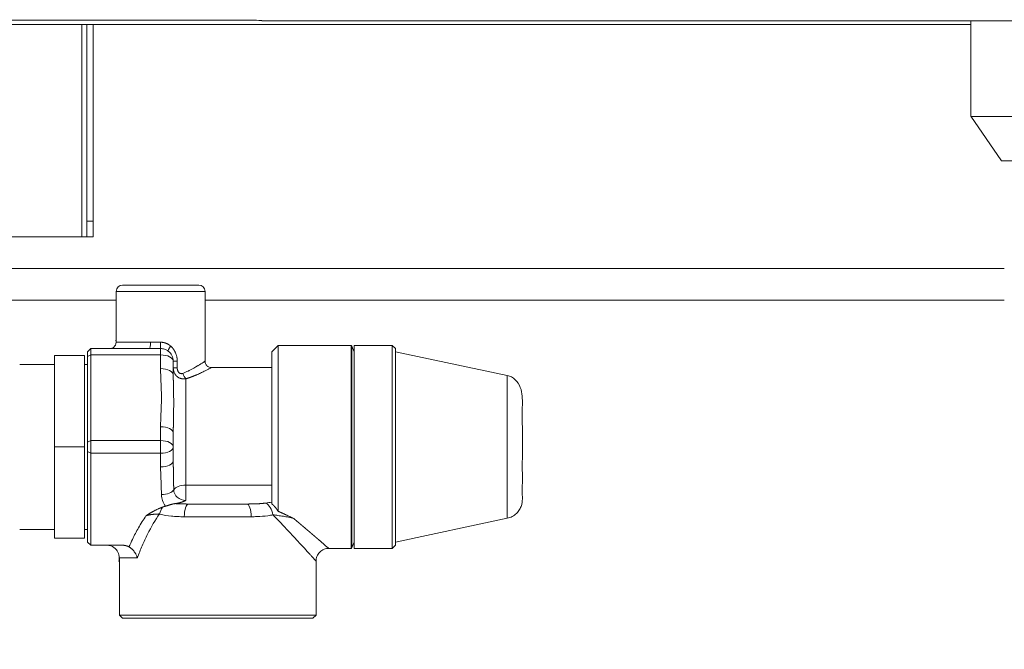
# Model space of a CAD drawing. Units: millimetres. Extents: x -293 to 828, y -51 to 942.
# Drawn here: x 356 to 387, y 249 to 269 of the extents above; entities that cross this region are included whole.
import ezdxf

# ---------------------------------------------------------------- set-up
doc = ezdxf.new("R2010")
doc.units = ezdxf.units.MM
doc.layers.add('1', color=7, linetype='Continuous', true_color=0xffffff)
doc.styles.add('Calibri', font='Calibri')
doc.dimstyles.get("Standard").update_dxf_attribs({"dimtxt": 0.18, "dimasz": 0.18, "dimexe": 0.18, "dimexo": 0.0625, "dimgap": 0.09, "dimtad": 0, "dimtih": 1, "dimtoh": 1, "dimdec": 4, "dimzin": 0, "dimdsep": 46, "dimtxsty": 'Standard', "dimcen": 0.09, "dimadec": 0, "dimazin": 0, "dimtfac": 1, "dimtdec": 4, "dimtofl": 0, "dimtmove": 0, "dimatfit": 3, "dimfxl": 0, "dimtolj": 1, "dimtzin": 0, "dimarcsym": 0})

# ---------------------------------------------------------------- blocks, each defined once
blk = doc.blocks.new('_U2')
at = {"layer": '1', "color": 18, "lineweight": 13}
for p, q in [((331.771, 446.044), (331.771, 506.888)), ((500.49, 250.744), (500.49, 506.888)), ((331.771, 504.888), (335.271, 505.505)), ((335.271, 505.505), (335.271, 504.271)), ((500.49, 504.888), (496.99, 505.505)), ((496.99, 504.271), (496.99, 505.505)), ((331.771, 504.888), (331.771, 504.888)), ((331.771, 504.888), (335.271, 504.271)), ((335.271, 504.888), (496.99, 504.888)), ((500.49, 504.888), (496.99, 504.271)), ((500.49, 504.888), (500.49, 504.888))]:
    blk.add_line(p, q, dxfattribs=at)
at = {"layer": '1', "color": 18, "linetype": 'Continuous', "lineweight": 13, "insert": (406.146, 506.089), "char_height": 8, "attachment_point": 7, "line_spacing_factor": 1.399613, "style": 'Calibri'}
blk.add_mtext('\\fCalibri|b0|i0;\\W1.0000;844', dxfattribs=at)
blk = doc.blocks.new('_ClosedBlank')
at = {"color": 0, "linetype": 'ByBlock', "lineweight": -2}
for p, q in [((-1, 0.166667), (0, 0)), ((-1, 0.166667), (-1, -0.166667)), ((0, 0), (-1, -0.166667))]:
    blk.add_line(p, q, dxfattribs=at)

msp = doc.modelspace()

# ---------------------------------------------------------------- linework, layer by layer
at = {"layer": '1', "color": 18, "linetype": 'Continuous', "lineweight": 18}
for p, q in [((352.852, 268.442), (386.434, 268.442)), ((363.49, 268.573), (353.89, 268.573)), ((358.57, 268.442), (358.57, 261.742)), ((358.57, 262.242), (358.57, 268.442)), ((358.77, 262.242), (358.77, 268.442)), ((358.77, 268.442), (358.77, 261.742)), ((364.09, 268.552), (364.09, 268.562)), ((364.09, 268.552), (409.45, 268.552)), ((386.432, 268.552), (386.432, 265.543)), ((386.432, 265.543), (387.392, 264.143)), ((358.57, 261.742), (358.57, 262.242)), ((358.77, 262.242), (358.57, 262.242)), ((358.77, 261.742), (358.77, 262.242)), ((354.163, 261.742), (358.41, 261.742)), ((358.41, 261.742), (358.57, 261.742)), ((358.77, 261.742), (358.57, 261.742)), ((359.495, 260.024), (359.495, 258.424)), ((362.095, 260.224), (359.695, 260.224)), ((362.295, 257.824), (362.295, 260.024)), ((359.495, 259.744), (353.66, 259.744)), ((387.482, 259.744), (362.295, 259.744)), ((358.695, 258.224), (358.595, 258.124)), ((360.534, 258.224), (358.695, 258.224)), ((358.695, 258.224), (358.695, 258.024)), ((364.595, 258.324), (364.395, 258.124)), ((364.595, 258.324), (364.595, 255.124)), ((366.895, 258.324), (364.595, 258.324)), ((366.895, 258.324), (366.895, 255.124)), ((366.924, 258.295), (366.895, 258.324)), ((366.924, 251.953), (366.924, 258.295)), ((366.995, 258.124), (366.924, 258.295)), ((366.995, 258.324), (366.995, 251.924)), ((368.195, 258.324), (366.995, 258.324)), ((368.195, 258.324), (368.195, 251.924)), ((368.295, 258.224), (368.195, 258.324)), ((368.295, 252.024), (368.295, 258.224)), ((357.555, 255.124), (357.555, 258.004)), ((358.495, 258.004), (357.555, 258.004)), ((358.495, 258.004), (358.495, 255.124)), ((358.595, 258.124), (358.595, 257.974)), ((358.595, 257.974), (358.595, 255.274)), ((358.695, 255.324), (358.695, 258.024)), ((364.395, 253.331), (364.395, 258.124)), ((371.819, 257.375), (368.295, 258.124)), ((357.555, 257.724), (356.455, 257.724)), ((358.595, 257.724), (358.495, 257.724)), ((361.295, 257.824), (361.295, 257.391)), ((364.395, 257.624), (362.494, 257.624)), ((361.295, 255.558), (361.295, 255.124)), ((357.555, 252.244), (357.555, 255.124)), ((358.495, 255.124), (357.555, 255.124)), ((358.495, 255.124), (358.495, 252.244)), ((358.595, 255.274), (358.595, 254.974)), ((358.695, 254.924), (358.695, 255.324)), ((361.295, 255.124), (361.295, 254.691)), ((364.595, 255.124), (364.595, 253.095)), ((366.895, 251.924), (366.895, 255.124)), ((358.595, 254.974), (358.595, 252.124)), ((358.695, 252.024), (358.695, 254.924)), ((361.778, 253.324), (363.611, 253.324)), ((368.295, 252.124), (371.819, 252.873)), ((356.455, 252.524), (357.555, 252.524)), ((358.495, 252.524), (358.595, 252.524)), ((358.495, 252.244), (357.555, 252.244)), ((358.695, 252.024), (358.595, 252.124)), ((358.695, 252.024), (359.687, 252.024)), ((366.895, 251.924), (366.924, 251.953)), ((366.924, 251.953), (366.995, 252.124)), ((368.195, 251.924), (368.295, 252.024)), ((366.194, 251.924), (366.895, 251.924)), ((366.995, 251.924), (368.195, 251.924)), ((359.595, 251.624), (359.595, 249.824)), ((365.795, 249.824), (365.795, 251.525)), ((359.595, 249.824), (365.795, 249.824)), ((359.595, 249.824), (359.695, 249.724)), ((365.695, 249.724), (365.795, 249.824)), ((359.695, 249.724), (365.695, 249.724))]:
    msp.add_line(p, q, dxfattribs=at)
at = {"layer": '1', "color": 155, "linetype": 'Continuous', "lineweight": 13}
for p, q in [((358.41, 261.742), (358.41, 268.442)), ((353.655, 260.744), (387.482, 260.744)), ((362.295, 260.024), (359.495, 260.024)), ((360.579, 258.424), (359.495, 258.424)), ((360.895, 258.423), (360.895, 258.223)), ((360.895, 258.223), (360.895, 258.024)), ((358.695, 258.024), (358.595, 257.974)), ((358.695, 258.024), (360.895, 258.024)), ((360.895, 258.024), (360.895, 257.591)), ((361.42, 257.824), (361.295, 257.824)), ((361.42, 257.616), (361.295, 257.616)), ((361.42, 257.824), (361.42, 257.616)), ((361.695, 253.917), (361.695, 257.27)), ((371.819, 252.873), (371.819, 257.375)), ((360.895, 255.758), (360.895, 255.324)), ((358.695, 255.324), (358.595, 255.274)), ((360.895, 255.324), (358.695, 255.324)), ((360.895, 254.924), (360.895, 255.324)), ((358.695, 254.924), (358.595, 254.974)), ((358.695, 254.924), (360.895, 254.924)), ((360.895, 254.924), (360.895, 254.491)), ((361.695, 253.917), (364.395, 253.917)), ((361.695, 253.439), (361.695, 253.917)), ((361.642, 252.924), (363.747, 252.924)), ((359.595, 251.624), (360.163, 251.624))]:
    msp.add_line(p, q, dxfattribs=at)
at = {"layer": '1', "color": 18, "linetype": 'Continuous', "lineweight": 18}
for centre, radius, start, end in [((359.695, 260.024), 0.2, 90, 180), ((362.095, 260.024), 0.2, 0, 90), ((360.895, 257.824), 0.4, 360, 53.0638)]:
    msp.add_arc(centre, radius, start, end, dxfattribs=at)
for centre, major_axis, ratio, start_param, end_param in [((363.49, 268.562), (0.6, 0), 0.017452, 0.000272, 1.570776), ((390.612, 265.542), (-4.18, 0), 0.000007, 0, 3.594986), ((390.612, 264.142), (3.22, 0), 0.000007, 3.141624, 6.283185)]:
    msp.add_ellipse(centre, major_axis=major_axis, ratio=ratio, start_param=start_param, end_param=end_param, dxfattribs=at)
at = {"layer": '1', "color": 155, "linetype": 'Continuous', "lineweight": 13}
for centre, major_axis, ratio, start_param, end_param in [((360.534, 258.424), (0, -0.2), 0.225347, 0, 1.570796), ((361.255, 258.304), (-0.12, -0.16), 0.181796, 4.848223, 6.283185), ((360.895, 257.824), (-0.4, 0), 0.5, 3.141593, 4.712389), ((360.895, 257.391), (0.4, 0), 0.5, 0, 1.570796), ((361.695, 257.442), (0.065, -0.189), 0.479048, 4.548493, 5.658735), ((360.895, 255.558), (0.4, 0), 0.5, 0, 1.570796), ((360.895, 255.124), (0.4, 0), 0.5, 0, 1.570796), ((360.895, 255.124), (0.4, 0), 0.5, 4.712389, 6.283185), ((360.895, 254.691), (0.4, 0), 0.5, 4.712389, 6.283185), ((361.695, 253.724), (-0.4, 0), 0.482759, 4.712389, 6.031188), ((360.92, 253.82), (-0.4, -0.002), 0.499994, 1.567854, 2.886703), ((361.695, 253.624), (0.775, 0), 0.866025, 3.146689, 3.724752), ((361.695, 253.774), (0.387, 0), 0.866025, 3.146689, 4.712389), ((361.097, 253.011), (-0.14, -0.375), 0.56653, 4.331497, 4.921059), ((361.778, 252.924), (0, -0.4), 0.33945, 3.141593, 4.712389), ((363.611, 252.924), (0, -0.4), 0.33945, 1.570796, 3.141593), ((364.211, 252.985), (-0.108, 0.385), 0.547174, 4.559763, 5.808581)]:
    msp.add_ellipse(centre, major_axis=major_axis, ratio=ratio, start_param=start_param, end_param=end_param, dxfattribs=at)
at = {"layer": '1', "color": 18, "linetype": 'Continuous', "lineweight": 18}
for points, knots in [([(359.486, 258.483), (359.499, 258.403), (359.482, 258.309), (359.374, 258.233), (359.318, 258.224), (359.295, 258.224)], [0, 0, 0, 0, 0.527248, 0.815484, 1, 1, 1, 1]), ([(360.534, 258.224), (360.564, 258.224), (360.623, 258.224), (360.743, 258.224), (360.834, 258.223), (360.895, 258.223)], [0, 0, 0, 0, 0.25, 0.5, 1, 1, 1, 1]), ([(360.895, 258.223), (360.905, 258.223), (360.938, 258.222), (360.991, 258.214), (361.063, 258.19), (361.109, 258.163), (361.135, 258.144)], [0, 0, 0, 0, 0.125, 0.375, 0.625, 1, 1, 1, 1]), ([(360.895, 257.591), (360.895, 257.552), (360.896, 257.476), (360.899, 257.361), (360.902, 257.285), (360.905, 257.209), (360.907, 257.17), (360.91, 257.094), (360.912, 257.056), (360.914, 256.979), (360.916, 256.941), (360.918, 256.865), (360.919, 256.788), (360.92, 256.674), (360.919, 256.559), (360.918, 256.483), (360.916, 256.407), (360.914, 256.368), (360.912, 256.292), (360.91, 256.254), (360.907, 256.178), (360.905, 256.139), (360.902, 256.063), (360.899, 255.987), (360.896, 255.872), (360.895, 255.796), (360.895, 255.758)], [0, 0, 0, 0, 0.0625, 0.125, 0.1875, 0.1875, 0.25, 0.25, 0.3125, 0.3125, 0.375, 0.375, 0.4375, 0.5, 0.5625, 0.625, 0.625, 0.6875, 0.6875, 0.75, 0.75, 0.8125, 0.8125, 0.875, 0.9375, 1, 1, 1, 1]), ([(362.494, 257.624), (362.468, 257.624), (362.431, 257.632), (362.384, 257.656), (362.352, 257.682), (362.326, 257.714), (362.302, 257.761), (362.295, 257.798), (362.295, 257.824)], [0, 0, 0, 0, 0.239457, 0.368361, 0.5, 0.631639, 0.760542, 1, 1, 1, 1]), ([(361.295, 257.391), (361.295, 257.387), (361.295, 257.378), (361.295, 257.366), (361.295, 257.353), (361.295, 257.34), (361.295, 257.327), (361.295, 257.315), (361.295, 257.302), (361.295, 257.289), (361.295, 257.276), (361.296, 257.262), (361.296, 257.249), (361.296, 257.236), (361.296, 257.223), (361.297, 257.209), (361.297, 257.196), (361.297, 257.182), (361.297, 257.168), (361.298, 257.155), (361.298, 257.141), (361.298, 257.127), (361.299, 257.113), (361.299, 257.099), (361.299, 257.085), (361.299, 257.071), (361.3, 257.056), (361.3, 257.042), (361.3, 257.028), (361.301, 257.013), (361.301, 256.999), (361.301, 256.984), (361.302, 256.938), (361.304, 256.861), (361.306, 256.75), (361.307, 256.637), (361.307, 256.522), (361.307, 256.406), (361.306, 256.289), (361.304, 256.17), (361.302, 256.08), (361.301, 256.017), (361.3, 255.983), (361.3, 255.949), (361.299, 255.916), (361.298, 255.882), (361.298, 255.849), (361.297, 255.816), (361.297, 255.783), (361.296, 255.751), (361.296, 255.718), (361.295, 255.686), (361.295, 255.653), (361.295, 255.621), (361.295, 255.589), (361.295, 255.568), (361.295, 255.558)], [0, 0, 0, 0, 0.007703, 0.015432, 0.023189, 0.030972, 0.038783, 0.04662, 0.054485, 0.062376, 0.070294, 0.07824, 0.086212, 0.09421, 0.102236, 0.110289, 0.118368, 0.126475, 0.134608, 0.142768, 0.150955, 0.159168, 0.167409, 0.175676, 0.18397, 0.192291, 0.200639, 0.209013, 0.217415, 0.225843, 0.234298, 0.24278, 0.251288, 0.313353, 0.37568, 0.438292, 0.501211, 0.563879, 0.626216, 0.68826, 0.750045, 0.767585, 0.784995, 0.802275, 0.819427, 0.836452, 0.853351, 0.870126, 0.886778, 0.903308, 0.919718, 0.936008, 0.952181, 0.968236, 0.984176, 1, 1, 1, 1]), ([(372.294, 254.368), (372.294, 254.43), (372.294, 254.611), (372.294, 254.956), (372.295, 255.368), (372.294, 255.909), (372.291, 256.412), (372.302, 256.913), (372.112, 257.22), (371.952, 257.333), (371.865, 257.365), (371.819, 257.375)], [0, 0, 0, 0, 0.058904, 0.166374, 0.268168, 0.380924, 0.608246, 0.80145, 0.900262, 0.950589, 1, 1, 1, 1]), ([(360.895, 254.491), (360.895, 254.454), (360.895, 254.382), (360.899, 254.273), (360.903, 254.164), (360.906, 254.092), (360.909, 254.019), (360.911, 253.983), (360.913, 253.911), (360.915, 253.874), (360.917, 253.802), (360.919, 253.729), (360.92, 253.657), (360.92, 253.62)], [0, 0, 0, 0, 0.125, 0.25, 0.375, 0.5, 0.5, 0.625, 0.625, 0.75, 0.75, 0.875, 1, 1, 1, 1]), ([(361.295, 254.691), (361.295, 254.686), (361.295, 254.675), (361.295, 254.66), (361.295, 254.644), (361.295, 254.628), (361.295, 254.613), (361.295, 254.597), (361.295, 254.581), (361.295, 254.565), (361.295, 254.549), (361.296, 254.533), (361.296, 254.517), (361.296, 254.501), (361.296, 254.485), (361.297, 254.469), (361.297, 254.453), (361.297, 254.437), (361.297, 254.421), (361.298, 254.404), (361.298, 254.388), (361.298, 254.372), (361.299, 254.355), (361.299, 254.339), (361.299, 254.322), (361.3, 254.306), (361.3, 254.289), (361.3, 254.273), (361.301, 254.256), (361.301, 254.24), (361.301, 254.219), (361.302, 254.194), (361.302, 254.166), (361.303, 254.138), (361.303, 254.109), (361.304, 254.081), (361.304, 254.053), (361.305, 254.024), (361.305, 253.996), (361.306, 253.968), (361.306, 253.94), (361.306, 253.912), (361.307, 253.884), (361.307, 253.856), (361.307, 253.828), (361.307, 253.8), (361.307, 253.782), (361.307, 253.772)], [0, 0, 0, 0, 0.016356, 0.032772, 0.049249, 0.065786, 0.082384, 0.099043, 0.115763, 0.132546, 0.14939, 0.166296, 0.183265, 0.200297, 0.217392, 0.234551, 0.251773, 0.269059, 0.28641, 0.303826, 0.321306, 0.338853, 0.356464, 0.374142, 0.391887, 0.409698, 0.427576, 0.445522, 0.463535, 0.481617, 0.499767, 0.530731, 0.561731, 0.592767, 0.62384, 0.654951, 0.686102, 0.717293, 0.748525, 0.7798, 0.811118, 0.842481, 0.873889, 0.905344, 0.936847, 0.968399, 1, 1, 1, 1]), ([(371.819, 252.873), (371.875, 252.885), (371.979, 252.923), (372.114, 253.021), (372.212, 253.145), (372.269, 253.274), (372.292, 253.392), (372.297, 253.528), (372.289, 253.641), (372.293, 253.834), (372.295, 254.086), (372.295, 254.296), (372.294, 254.368)], [0, 0, 0, 0, 0.06872, 0.138299, 0.204414, 0.264629, 0.32002, 0.375908, 0.516121, 0.69981, 0.903306, 1, 1, 1, 1]), ([(360.952, 253.224), (360.949, 253.223), (360.943, 253.221), (360.933, 253.217), (360.923, 253.213), (360.913, 253.209), (360.903, 253.205), (360.893, 253.201), (360.882, 253.197), (360.872, 253.192), (360.861, 253.188), (360.85, 253.183), (360.838, 253.178), (360.827, 253.173), (360.807, 253.164), (360.779, 253.151), (360.745, 253.135), (360.713, 253.119), (360.685, 253.104), (360.659, 253.09), (360.636, 253.077), (360.613, 253.064), (360.59, 253.051), (360.567, 253.037), (360.545, 253.023), (360.522, 253.01), (360.5, 252.996), (360.478, 252.982), (360.456, 252.967), (360.442, 252.958), (360.434, 252.953)], [0, 0, 0, 0, 0.016723, 0.033871, 0.051441, 0.069431, 0.087837, 0.106657, 0.12589, 0.145534, 0.165588, 0.18605, 0.206922, 0.228203, 0.249894, 0.318849, 0.383418, 0.443793, 0.500103, 0.546426, 0.592431, 0.638191, 0.683734, 0.72909, 0.774303, 0.819419, 0.864493, 0.909584, 0.954757, 1, 1, 1, 1]), ([(361.048, 253.254), (361.045, 253.254), (361.041, 253.253), (361.034, 253.251), (361.026, 253.249), (361.019, 253.247), (361.012, 253.244), (361.005, 253.242), (360.999, 253.24), (360.992, 253.238), (360.985, 253.236), (360.978, 253.234), (360.972, 253.231), (360.965, 253.229), (360.958, 253.227), (360.954, 253.225), (360.952, 253.224)], [0, 0, 0, 0, 0.073876, 0.147368, 0.220479, 0.293212, 0.36557, 0.437555, 0.50917, 0.580418, 0.651301, 0.72182, 0.791966, 0.861723, 0.931072, 1, 1, 1, 1]), ([(361.048, 253.254), (361.049, 253.255), (361.052, 253.256), (361.057, 253.257), (361.062, 253.258), (361.066, 253.259), (361.07, 253.261), (361.075, 253.262), (361.079, 253.263), (361.084, 253.265), (361.088, 253.266), (361.092, 253.267), (361.097, 253.268), (361.101, 253.27), (361.105, 253.271), (361.109, 253.272), (361.113, 253.274), (361.117, 253.275), (361.121, 253.276), (361.131, 253.279), (361.145, 253.284), (361.165, 253.29), (361.183, 253.296), (361.202, 253.302), (361.221, 253.308), (361.24, 253.313), (361.258, 253.319), (361.276, 253.323), (361.294, 253.327), (361.312, 253.331), (361.33, 253.334), (361.342, 253.336), (361.348, 253.337)], [0, 0, 0, 0, 0.014881, 0.029662, 0.04434, 0.058912, 0.073375, 0.087728, 0.101967, 0.11609, 0.130094, 0.143978, 0.157739, 0.171375, 0.184883, 0.198262, 0.21151, 0.224625, 0.237604, 0.250447, 0.316106, 0.379907, 0.441715, 0.501419, 0.565935, 0.628951, 0.690417, 0.750302, 0.812295, 0.874397, 0.936806, 1, 1, 1, 1]), ([(361.695, 253.439), (361.693, 253.438), (361.688, 253.436), (361.682, 253.433), (361.676, 253.43), (361.67, 253.427), (361.664, 253.424), (361.657, 253.421), (361.651, 253.418), (361.645, 253.416), (361.639, 253.413), (361.632, 253.41), (361.626, 253.408), (361.619, 253.405), (361.613, 253.402), (361.606, 253.4), (361.6, 253.397), (361.593, 253.395), (361.586, 253.393), (361.58, 253.39), (361.573, 253.388), (361.566, 253.386), (361.56, 253.383), (361.553, 253.381), (361.546, 253.379), (361.539, 253.377), (361.532, 253.375), (361.523, 253.372), (361.51, 253.368), (361.495, 253.364), (361.48, 253.361), (361.465, 253.357), (361.451, 253.354), (361.436, 253.351), (361.421, 253.348), (361.406, 253.345), (361.392, 253.343), (361.377, 253.341), (361.363, 253.339), (361.353, 253.337), (361.348, 253.337)], [0, 0, 0, 0, 0.018379, 0.036829, 0.055349, 0.073939, 0.092598, 0.111327, 0.130125, 0.148992, 0.167928, 0.186931, 0.206003, 0.225142, 0.244349, 0.263623, 0.282964, 0.302371, 0.321845, 0.341385, 0.360991, 0.380663, 0.400401, 0.420203, 0.440071, 0.460004, 0.480001, 0.500062, 0.543451, 0.586531, 0.6293, 0.671756, 0.713896, 0.755719, 0.797226, 0.838414, 0.879286, 0.91984, 0.960077, 1, 1, 1, 1]), ([(364.595, 253.095), (364.594, 253.097), (364.592, 253.099), (364.59, 253.104), (364.587, 253.108), (364.585, 253.112), (364.582, 253.117), (364.579, 253.122), (364.576, 253.127), (364.573, 253.132), (364.57, 253.137), (364.567, 253.142), (364.563, 253.147), (364.56, 253.153), (364.556, 253.158), (364.55, 253.168), (364.54, 253.181), (364.529, 253.197), (364.516, 253.212), (364.505, 253.225), (364.496, 253.236), (364.489, 253.244), (364.482, 253.252), (364.475, 253.259), (364.468, 253.267), (364.461, 253.274), (364.454, 253.281), (364.447, 253.287), (364.44, 253.293), (364.433, 253.3), (364.427, 253.305), (364.42, 253.311), (364.414, 253.316), (364.407, 253.321), (364.401, 253.326), (364.397, 253.329), (364.395, 253.331)], [0, 0, 0, 0, 0.014476, 0.029469, 0.044978, 0.061004, 0.077548, 0.094609, 0.112189, 0.130286, 0.148901, 0.168033, 0.187681, 0.207846, 0.228525, 0.249717, 0.312317, 0.37491, 0.437449, 0.499891, 0.534842, 0.569319, 0.603316, 0.636829, 0.669852, 0.702383, 0.734416, 0.76595, 0.796982, 0.827509, 0.857529, 0.887042, 0.916046, 0.94454, 0.972525, 1, 1, 1, 1]), ([(364.595, 253.095), (364.599, 253.094), (364.607, 253.09), (364.619, 253.085), (364.631, 253.08), (364.644, 253.075), (364.656, 253.069), (364.669, 253.064), (364.681, 253.058), (364.693, 253.053), (364.706, 253.047), (364.719, 253.042), (364.731, 253.036), (364.744, 253.031), (364.757, 253.025), (364.769, 253.019), (364.782, 253.013), (364.795, 253.007), (364.808, 253.001), (364.821, 252.995), (364.834, 252.989), (364.862, 252.976), (364.908, 252.955), (364.958, 252.931), (364.997, 252.912), (365.026, 252.898), (365.058, 252.882), (365.08, 252.872), (365.091, 252.866)], [0, 0, 0, 0, 0.023765, 0.047656, 0.071674, 0.095819, 0.12009, 0.14449, 0.169017, 0.193672, 0.218456, 0.243368, 0.268409, 0.29358, 0.31888, 0.34431, 0.36987, 0.39556, 0.421381, 0.447333, 0.473416, 0.49963, 0.620985, 0.749659, 0.805057, 0.865246, 0.930227, 1, 1, 1, 1]), ([(359.195, 252.024), (359.242, 252.024), (359.353, 252.006), (359.57, 251.855), (359.603, 251.666), (359.577, 251.507)], [0, 0, 0, 0, 0.184516, 0.472752, 1, 1, 1, 1]), ([(359.899, 251.972), (359.898, 251.973), (359.896, 251.974), (359.893, 251.976), (359.889, 251.978), (359.886, 251.98), (359.882, 251.982), (359.879, 251.983), (359.875, 251.985), (359.871, 251.987), (359.868, 251.988), (359.864, 251.99), (359.86, 251.992), (359.856, 251.993), (359.852, 251.995), (359.849, 251.996), (359.845, 251.998), (359.84, 251.999), (359.836, 252.001), (359.832, 252.002), (359.828, 252.004), (359.824, 252.005), (359.82, 252.006), (359.815, 252.007), (359.811, 252.009), (359.807, 252.01), (359.802, 252.011), (359.797, 252.012), (359.79, 252.014), (359.783, 252.015), (359.775, 252.017), (359.767, 252.018), (359.759, 252.019), (359.751, 252.02), (359.742, 252.021), (359.734, 252.022), (359.725, 252.023), (359.715, 252.023), (359.706, 252.024), (359.696, 252.024), (359.69, 252.024), (359.687, 252.024)], [0, 0, 0, 0, 0.017636, 0.035399, 0.053289, 0.071306, 0.089449, 0.10772, 0.126117, 0.144641, 0.163291, 0.182068, 0.200972, 0.220001, 0.239156, 0.258437, 0.277843, 0.297374, 0.31703, 0.336811, 0.356715, 0.376743, 0.396894, 0.417168, 0.437565, 0.458084, 0.478724, 0.499485, 0.532686, 0.56681, 0.601848, 0.637791, 0.674626, 0.712343, 0.750931, 0.790376, 0.830666, 0.871788, 0.913727, 0.956469, 1, 1, 1, 1]), ([(359.899, 251.972), (359.907, 251.968), (359.923, 251.958), (359.945, 251.942), (359.968, 251.925), (359.982, 251.912), (359.992, 251.903), (359.996, 251.899), (360.003, 251.893), (360.006, 251.889), (360.016, 251.879), (360.023, 251.872), (360.042, 251.851), (360.054, 251.837), (360.07, 251.814), (360.076, 251.806), (360.086, 251.79), (360.092, 251.782), (360.102, 251.766), (360.111, 251.75), (360.12, 251.734), (360.132, 251.709), (360.139, 251.692), (360.149, 251.667), (360.154, 251.654), (360.159, 251.639), (360.161, 251.632), (360.162, 251.628), (360.163, 251.627), (360.163, 251.626), (360.163, 251.626), (360.163, 251.625), (360.163, 251.625), (360.163, 251.624)], [0, 0, 0, 0, 0.0625, 0.125, 0.1875, 0.25, 0.25, 0.28125, 0.28125, 0.3125, 0.3125, 0.375, 0.375, 0.5, 0.5, 0.5625, 0.5625, 0.625, 0.625, 0.6875, 0.75, 0.75, 0.875, 0.875, 0.9375, 0.96875, 0.984375, 0.992187, 0.994141, 0.994141, 0.996094, 0.996094, 1, 1, 1, 1]), ([(365.795, 251.524), (365.795, 251.576), (365.809, 251.652), (365.858, 251.745), (365.91, 251.809), (365.974, 251.861), (366.067, 251.909), (366.142, 251.924), (366.195, 251.924)], [0, 0, 0, 0, 0.239465, 0.368366, 0.5, 0.631633, 0.760535, 1, 1, 1, 1])]:
    msp.add_open_spline(points, degree=3, knots=knots, dxfattribs=at)
at = {"layer": '1', "color": 155, "linetype": 'Continuous', "lineweight": 13}
for points, knots in [([(360.579, 258.424), (360.582, 258.424), (360.587, 258.424), (360.596, 258.424), (360.607, 258.424), (360.618, 258.424), (360.631, 258.424), (360.645, 258.424), (360.661, 258.424), (360.678, 258.424), (360.696, 258.424), (360.715, 258.424), (360.736, 258.423), (360.756, 258.423), (360.775, 258.423), (360.794, 258.423), (360.813, 258.423), (360.83, 258.423), (360.847, 258.423), (360.864, 258.423), (360.879, 258.423), (360.89, 258.423), (360.895, 258.423)], [0, 0, 0, 0, 0.025046, 0.054173, 0.087383, 0.124674, 0.166047, 0.211501, 0.261037, 0.314656, 0.372355, 0.434137, 0.5, 0.563904, 0.625721, 0.685451, 0.743093, 0.798649, 0.852117, 0.903499, 0.952793, 1, 1, 1, 1]), ([(360.895, 258.423), (360.896, 258.423), (360.899, 258.423), (360.904, 258.423), (360.909, 258.423), (360.914, 258.422), (360.919, 258.422), (360.924, 258.422), (360.929, 258.422), (360.934, 258.421), (360.939, 258.421), (360.944, 258.42), (360.949, 258.42), (360.954, 258.419), (360.959, 258.418), (360.963, 258.418), (360.968, 258.417), (360.973, 258.416), (360.978, 258.415), (360.983, 258.414), (360.988, 258.414), (360.992, 258.413), (360.997, 258.412), (361.002, 258.41), (361.007, 258.409), (361.012, 258.408), (361.016, 258.407), (361.021, 258.405), (361.026, 258.404), (361.031, 258.403), (361.035, 258.401), (361.04, 258.4), (361.045, 258.398), (361.05, 258.397), (361.054, 258.395), (361.059, 258.393), (361.065, 258.391), (361.073, 258.388), (361.082, 258.384), (361.091, 258.38), (361.101, 258.376), (361.11, 258.371), (361.118, 258.367), (361.127, 258.362), (361.136, 258.357), (361.145, 258.352), (361.153, 258.346), (361.161, 258.341), (361.17, 258.335), (361.178, 258.329), (361.186, 258.323), (361.194, 258.317), (361.202, 258.31), (361.207, 258.306), (361.21, 258.304)], [0, 0, 0, 0, 0.014326, 0.028632, 0.042921, 0.057194, 0.071452, 0.085698, 0.099932, 0.114156, 0.128372, 0.142582, 0.156786, 0.170987, 0.185186, 0.199384, 0.213583, 0.227785, 0.241992, 0.256204, 0.270423, 0.284652, 0.298891, 0.313142, 0.327406, 0.341686, 0.355982, 0.370297, 0.384631, 0.398986, 0.413365, 0.427767, 0.442195, 0.456651, 0.471135, 0.48565, 0.500196, 0.529325, 0.558429, 0.587522, 0.616613, 0.645715, 0.67484, 0.704, 0.733205, 0.762467, 0.791799, 0.821211, 0.850715, 0.880322, 0.910043, 0.939889, 0.969871, 1, 1, 1, 1]), ([(361.21, 258.304), (361.211, 258.303), (361.214, 258.3), (361.218, 258.297), (361.222, 258.294), (361.225, 258.29), (361.229, 258.287), (361.233, 258.283), (361.236, 258.28), (361.24, 258.276), (361.244, 258.272), (361.247, 258.269), (361.251, 258.265), (361.254, 258.261), (361.258, 258.257), (361.261, 258.254), (361.265, 258.25), (361.268, 258.246), (361.271, 258.242), (361.275, 258.238), (361.278, 258.234), (361.281, 258.23), (361.285, 258.226), (361.288, 258.222), (361.291, 258.218), (361.294, 258.213), (361.297, 258.209), (361.306, 258.197), (361.319, 258.178), (361.336, 258.149), (361.352, 258.119), (361.366, 258.088), (361.379, 258.057), (361.39, 258.025), (361.399, 257.992), (361.405, 257.967), (361.408, 257.948), (361.41, 257.937), (361.412, 257.926), (361.414, 257.914), (361.415, 257.903), (361.416, 257.892), (361.417, 257.881), (361.418, 257.87), (361.419, 257.858), (361.419, 257.847), (361.419, 257.836), (361.42, 257.828), (361.42, 257.824)], [0, 0, 0, 0, 0.009535, 0.019071, 0.028608, 0.038147, 0.04769, 0.057237, 0.066788, 0.076344, 0.085907, 0.095476, 0.105054, 0.114639, 0.124234, 0.133839, 0.143455, 0.153082, 0.162721, 0.172373, 0.182039, 0.19172, 0.201415, 0.211127, 0.220855, 0.2306, 0.240364, 0.250146, 0.312482, 0.374811, 0.43732, 0.500192, 0.562808, 0.625261, 0.687729, 0.750391, 0.771246, 0.792069, 0.812867, 0.833646, 0.854414, 0.875175, 0.895938, 0.916708, 0.937493, 0.958299, 0.979133, 1, 1, 1, 1]), ([(361.695, 257.27), (361.693, 257.27), (361.69, 257.269), (361.686, 257.269), (361.682, 257.268), (361.678, 257.268), (361.674, 257.267), (361.67, 257.267), (361.666, 257.266), (361.662, 257.266), (361.658, 257.266), (361.654, 257.266), (361.65, 257.265), (361.646, 257.265), (361.642, 257.265), (361.638, 257.265), (361.634, 257.265), (361.63, 257.265), (361.626, 257.265), (361.623, 257.265), (361.619, 257.265), (361.615, 257.265), (361.611, 257.266), (361.607, 257.266), (361.603, 257.266), (361.6, 257.267), (361.596, 257.267), (361.592, 257.267), (361.589, 257.268), (361.585, 257.268), (361.581, 257.269), (361.578, 257.269), (361.574, 257.27), (361.571, 257.27), (361.567, 257.271), (361.563, 257.272), (361.56, 257.273), (361.557, 257.273), (361.553, 257.274), (361.55, 257.275), (361.546, 257.276), (361.532, 257.279), (361.507, 257.287), (361.473, 257.303), (361.441, 257.322), (361.412, 257.345), (361.385, 257.371), (361.362, 257.399), (361.341, 257.431), (361.329, 257.457), (361.322, 257.473), (361.32, 257.478), (361.317, 257.484), (361.315, 257.491), (361.313, 257.497), (361.311, 257.504), (361.309, 257.511), (361.307, 257.518), (361.305, 257.525), (361.303, 257.532), (361.302, 257.54), (361.3, 257.548), (361.299, 257.556), (361.298, 257.564), (361.297, 257.572), (361.296, 257.581), (361.295, 257.589), (361.295, 257.598), (361.295, 257.607), (361.295, 257.613), (361.295, 257.616)], [0, 0, 0, 0, 0.006698, 0.013378, 0.020042, 0.026687, 0.033313, 0.039921, 0.046509, 0.053077, 0.059624, 0.066151, 0.072656, 0.07914, 0.085601, 0.092039, 0.098454, 0.104845, 0.111212, 0.117554, 0.123871, 0.130162, 0.136427, 0.142666, 0.148878, 0.155062, 0.161219, 0.167348, 0.173447, 0.179518, 0.18556, 0.191571, 0.197552, 0.203503, 0.209423, 0.215311, 0.221167, 0.226992, 0.232784, 0.238543, 0.244269, 0.249962, 0.311946, 0.374362, 0.437029, 0.499759, 0.558515, 0.619973, 0.683885, 0.749942, 0.759879, 0.770116, 0.78065, 0.791476, 0.80259, 0.813988, 0.825664, 0.837614, 0.849831, 0.862309, 0.875044, 0.888027, 0.901253, 0.914714, 0.928403, 0.942313, 0.956436, 0.970763, 0.985287, 1, 1, 1, 1]), ([(361.42, 257.616), (361.42, 257.615), (361.42, 257.612), (361.42, 257.608), (361.42, 257.604), (361.42, 257.601), (361.42, 257.597), (361.42, 257.593), (361.421, 257.589), (361.421, 257.585), (361.421, 257.582), (361.422, 257.578), (361.422, 257.574), (361.423, 257.571), (361.424, 257.567), (361.424, 257.563), (361.425, 257.56), (361.426, 257.556), (361.427, 257.553), (361.427, 257.549), (361.428, 257.546), (361.429, 257.542), (361.432, 257.533), (361.437, 257.519), (361.445, 257.502), (361.454, 257.485), (361.466, 257.471), (361.479, 257.458), (361.494, 257.447), (361.51, 257.439), (361.523, 257.435), (361.532, 257.433), (361.537, 257.433), (361.542, 257.432), (361.547, 257.432), (361.552, 257.432), (361.557, 257.432), (361.563, 257.433), (361.568, 257.434), (361.573, 257.435), (361.578, 257.436), (361.584, 257.438), (361.589, 257.439), (361.593, 257.441), (361.595, 257.442)], [0, 0, 0, 0, 0.012562, 0.025044, 0.03745, 0.049782, 0.062042, 0.074232, 0.086354, 0.098412, 0.110408, 0.122344, 0.134223, 0.146048, 0.15782, 0.169544, 0.181221, 0.192855, 0.204448, 0.216003, 0.227523, 0.23901, 0.250469, 0.316885, 0.380199, 0.441175, 0.500665, 0.564805, 0.626746, 0.688038, 0.750282, 0.768421, 0.786619, 0.80491, 0.823329, 0.841909, 0.860681, 0.879679, 0.898931, 0.918468, 0.938318, 0.958506, 0.979059, 1, 1, 1, 1]), ([(362.295, 257.824), (362.295, 257.824), (362.292, 257.822), (362.275, 257.811), (362.251, 257.795), (362.238, 257.786), (362.197, 257.759), (362.14, 257.723), (362.068, 257.679), (361.992, 257.634), (361.899, 257.581), (361.787, 257.526), (361.716, 257.492), (361.654, 257.465), (361.595, 257.442)], [0, 0, 0, 0, 0.060582, 0.185837, 0.248465, 0.271951, 0.279779, 0.530291, 0.545948, 0.553776, 0.812116, 0.84343, 0.859087, 1, 1, 1, 1]), ([(362.495, 257.624), (362.495, 257.624), (362.49, 257.622), (362.47, 257.611), (362.44, 257.595), (362.404, 257.576), (362.366, 257.555), (362.32, 257.532), (362.269, 257.506), (362.213, 257.479), (362.152, 257.45), (362.086, 257.42), (362.035, 257.398), (362.001, 257.384), (361.988, 257.378), (361.974, 257.372), (361.961, 257.367), (361.947, 257.361), (361.933, 257.356), (361.919, 257.35), (361.905, 257.344), (361.89, 257.339), (361.876, 257.333), (361.861, 257.328), (361.847, 257.322), (361.832, 257.317), (361.817, 257.312), (361.802, 257.306), (361.787, 257.301), (361.772, 257.296), (361.757, 257.29), (361.741, 257.285), (361.726, 257.28), (361.71, 257.275), (361.7, 257.272), (361.695, 257.27)], [0, 0, 0, 0, 0.081893, 0.164819, 0.248757, 0.310357, 0.372395, 0.435145, 0.498871, 0.560856, 0.623054, 0.685679, 0.748942, 0.760481, 0.771999, 0.783499, 0.79498, 0.806445, 0.817895, 0.82933, 0.840752, 0.852163, 0.863563, 0.874954, 0.886337, 0.897713, 0.909083, 0.92045, 0.931813, 0.943174, 0.954535, 0.965897, 0.977261, 0.988628, 1, 1, 1, 1]), ([(361.348, 253.337), (361.352, 253.337), (361.36, 253.336), (361.371, 253.335), (361.382, 253.334), (361.394, 253.334), (361.405, 253.333), (361.417, 253.332), (361.429, 253.332), (361.44, 253.331), (361.452, 253.331), (361.464, 253.33), (361.476, 253.33), (361.488, 253.329), (361.5, 253.329), (361.512, 253.328), (361.524, 253.328), (361.536, 253.327), (361.548, 253.327), (361.561, 253.327), (361.573, 253.326), (361.585, 253.326), (361.598, 253.326), (361.61, 253.326), (361.623, 253.325), (361.635, 253.325), (361.648, 253.325), (361.661, 253.325), (361.674, 253.325), (361.686, 253.325), (361.699, 253.324), (361.712, 253.324), (361.725, 253.324), (361.738, 253.324), (361.752, 253.324), (361.765, 253.324), (361.774, 253.324), (361.778, 253.324)], [0, 0, 0, 0, 0.026709, 0.053525, 0.080447, 0.107477, 0.134614, 0.161859, 0.189212, 0.216673, 0.244243, 0.271921, 0.299708, 0.327605, 0.355611, 0.383727, 0.411953, 0.44029, 0.468737, 0.497295, 0.525964, 0.554744, 0.583636, 0.612641, 0.641757, 0.670986, 0.700328, 0.729782, 0.75935, 0.789031, 0.818826, 0.848736, 0.878759, 0.908897, 0.939149, 0.969517, 1, 1, 1, 1]), ([(363.611, 253.324), (363.616, 253.324), (363.626, 253.324), (363.641, 253.324), (363.656, 253.324), (363.671, 253.324), (363.686, 253.324), (363.701, 253.325), (363.715, 253.325), (363.73, 253.325), (363.745, 253.325), (363.759, 253.325), (363.774, 253.326), (363.788, 253.326), (363.802, 253.326), (363.817, 253.326), (363.831, 253.327), (363.845, 253.327), (363.859, 253.328), (363.873, 253.328), (363.887, 253.329), (363.901, 253.329), (363.917, 253.33), (363.936, 253.331), (363.958, 253.332), (363.979, 253.333), (364, 253.334), (364.02, 253.335), (364.04, 253.337), (364.06, 253.338), (364.08, 253.34), (364.1, 253.342), (364.119, 253.344), (364.138, 253.346), (364.157, 253.348), (364.175, 253.35), (364.193, 253.352), (364.205, 253.354), (364.211, 253.355)], [0, 0, 0, 0, 0.024707, 0.049323, 0.073849, 0.098285, 0.122632, 0.146889, 0.171058, 0.195138, 0.219129, 0.243032, 0.266848, 0.290576, 0.314216, 0.33777, 0.361236, 0.384617, 0.407911, 0.431119, 0.454242, 0.477279, 0.500231, 0.536199, 0.571783, 0.606985, 0.641805, 0.676246, 0.710308, 0.743992, 0.777299, 0.810231, 0.842788, 0.874972, 0.906784, 0.938225, 0.969297, 1, 1, 1, 1]), ([(360.434, 252.953), (360.352, 252.833), (360.203, 252.594), (360.029, 252.259), (359.934, 252.052), (359.899, 251.972)], [0, 0, 0, 0, 0.41351, 0.778946, 1, 1, 1, 1]), ([(360.163, 251.624), (360.211, 251.755), (360.312, 252.014), (360.536, 252.497), (360.726, 252.819), (360.86, 253.011)], [0, 0, 0, 0, 0.247, 0.5, 1, 1, 1, 1]), ([(360.86, 253.011), (360.859, 253.011), (360.855, 253.011), (360.85, 253.011), (360.844, 253.01), (360.837, 253.01), (360.831, 253.009), (360.824, 253.009), (360.816, 253.008), (360.808, 253.008), (360.8, 253.007), (360.791, 253.007), (360.782, 253.006), (360.772, 253.006), (360.757, 253.005), (360.737, 253.004), (360.713, 253.002), (360.692, 253.001), (360.673, 252.999), (360.658, 252.998), (360.646, 252.996), (360.637, 252.995), (360.627, 252.994), (360.617, 252.993), (360.607, 252.991), (360.597, 252.99), (360.587, 252.988), (360.576, 252.986), (360.565, 252.984), (360.554, 252.982), (360.543, 252.98), (360.532, 252.978), (360.52, 252.975), (360.508, 252.973), (360.496, 252.97), (360.484, 252.967), (360.472, 252.964), (360.46, 252.96), (360.447, 252.957), (360.439, 252.954), (360.434, 252.953)], [0, 0, 0, 0, 0.013506, 0.027939, 0.043305, 0.059612, 0.076869, 0.095084, 0.114267, 0.134425, 0.155568, 0.177705, 0.200847, 0.225002, 0.250179, 0.312337, 0.368617, 0.418838, 0.46285, 0.500537, 0.521819, 0.543487, 0.565542, 0.587984, 0.610815, 0.634034, 0.657643, 0.681642, 0.706032, 0.730811, 0.755981, 0.781541, 0.807491, 0.83383, 0.860559, 0.887675, 0.915178, 0.943068, 0.971342, 1, 1, 1, 1]), ([(360.86, 253.011), (360.868, 253.009), (360.986, 252.972), (361.174, 252.941), (361.432, 252.926), (361.571, 252.924), (361.642, 252.924)], [0, 0, 0, 0, 0.03125, 0.5, 0.75, 1, 1, 1, 1]), ([(363.747, 252.924), (363.809, 252.924), (363.991, 252.926), (364.221, 252.942), (364.383, 252.972), (364.436, 252.985)], [0, 0, 0, 0, 0.25, 0.75, 1, 1, 1, 1]), ([(364.436, 252.985), (364.488, 252.976), (364.592, 252.962), (364.704, 252.946), (364.788, 252.933), (364.872, 252.919), (364.98, 252.896), (365.064, 252.874), (365.091, 252.866)], [0, 0, 0, 0, 0.2515, 0.503, 0.518719, 0.62875, 0.88025, 1, 1, 1, 1]), ([(364.436, 252.985), (364.52, 252.898), (364.777, 252.628), (365.014, 252.374), (365.163, 252.212), (365.242, 252.127), (365.385, 251.972), (365.515, 251.83), (365.59, 251.748), (365.633, 251.701), (365.709, 251.618), (365.755, 251.568), (365.775, 251.545), (365.785, 251.535), (365.793, 251.526), (365.795, 251.524), (365.795, 251.524)], [0, 0, 0, 0, 0.114547, 0.359742, 0.367652, 0.367652, 0.494204, 0.628666, 0.652394, 0.684032, 0.747309, 0.88968, 0.897589, 0.905499, 0.968775, 1, 1, 1, 1]), ([(365.091, 252.866), (365.094, 252.864), (365.1, 252.858), (365.11, 252.851), (365.119, 252.843), (365.128, 252.835), (365.137, 252.827), (365.147, 252.82), (365.156, 252.812), (365.165, 252.804), (365.174, 252.797), (365.183, 252.789), (365.192, 252.781), (365.201, 252.774), (365.21, 252.766), (365.219, 252.759), (365.227, 252.751), (365.236, 252.744), (365.245, 252.737), (365.254, 252.729), (365.262, 252.722), (365.271, 252.715), (365.279, 252.708), (365.288, 252.7), (365.296, 252.693), (365.305, 252.686), (365.313, 252.679), (365.322, 252.672), (365.33, 252.665), (365.338, 252.658), (365.347, 252.651), (365.355, 252.644), (365.363, 252.637), (365.371, 252.63), (365.379, 252.623), (365.387, 252.616), (365.395, 252.609), (365.403, 252.603), (365.411, 252.596), (365.419, 252.589), (365.427, 252.583), (365.435, 252.576), (365.443, 252.569), (365.45, 252.563), (365.458, 252.556), (365.466, 252.55), (365.473, 252.543), (365.481, 252.537), (365.488, 252.53), (365.496, 252.524), (365.503, 252.518), (365.511, 252.511), (365.518, 252.505), (365.525, 252.499), (365.533, 252.493), (365.54, 252.486), (365.547, 252.48), (365.554, 252.474), (365.561, 252.468), (365.569, 252.462), (365.576, 252.456), (365.583, 252.45), (365.59, 252.444), (365.596, 252.438), (365.603, 252.432), (365.61, 252.426), (365.617, 252.421), (365.624, 252.415), (365.631, 252.409), (365.637, 252.403), (365.644, 252.398), (365.65, 252.392), (365.657, 252.386), (365.664, 252.381), (365.67, 252.375), (365.676, 252.37), (365.683, 252.364), (365.689, 252.359), (365.696, 252.353), (365.702, 252.348), (365.708, 252.343), (365.714, 252.337), (365.72, 252.332), (365.727, 252.327), (365.733, 252.322), (365.739, 252.317), (365.745, 252.311), (365.751, 252.306), (365.757, 252.301), (365.762, 252.296), (365.768, 252.291), (365.774, 252.286), (365.78, 252.281), (365.786, 252.276), (365.791, 252.272), (365.797, 252.267), (365.802, 252.262), (365.808, 252.257), (365.813, 252.252), (365.819, 252.248), (365.824, 252.243), (365.83, 252.238), (365.835, 252.234), (365.84, 252.229), (365.846, 252.225), (365.851, 252.22), (365.856, 252.216), (365.861, 252.211), (365.891, 252.186), (365.942, 252.142), (366.007, 252.086), (366.062, 252.038), (366.109, 251.998), (366.147, 251.965), (366.174, 251.942), (366.191, 251.927), (366.195, 251.924), (366.195, 251.924), (366.195, 251.924)], [0, 0, 0, 0, 0.005181, 0.010351, 0.01551, 0.020659, 0.025798, 0.030926, 0.036044, 0.041152, 0.046249, 0.051335, 0.056412, 0.061478, 0.066534, 0.07158, 0.076615, 0.08164, 0.086655, 0.09166, 0.096655, 0.101639, 0.106614, 0.111578, 0.116532, 0.121477, 0.126411, 0.131335, 0.136249, 0.141154, 0.146048, 0.150932, 0.155807, 0.160672, 0.165527, 0.170372, 0.175207, 0.180032, 0.184848, 0.189654, 0.19445, 0.199237, 0.204014, 0.208781, 0.213539, 0.218287, 0.223025, 0.227754, 0.232474, 0.237184, 0.241885, 0.246576, 0.251257, 0.25593, 0.260593, 0.265246, 0.269891, 0.274526, 0.279152, 0.283768, 0.288376, 0.292974, 0.297563, 0.302143, 0.306714, 0.311276, 0.315829, 0.320373, 0.324908, 0.329434, 0.333951, 0.338459, 0.342958, 0.347448, 0.35193, 0.356403, 0.360867, 0.365322, 0.369769, 0.374207, 0.378636, 0.383057, 0.387469, 0.391873, 0.396268, 0.400655, 0.405034, 0.409403, 0.413765, 0.418118, 0.422463, 0.4268, 0.431128, 0.435448, 0.43976, 0.444064, 0.44836, 0.452647, 0.456927, 0.461198, 0.465462, 0.469717, 0.473965, 0.478205, 0.482437, 0.486661, 0.490877, 0.495086, 0.499287, 0.56386, 0.626864, 0.688453, 0.748788, 0.81255, 0.87549, 0.937844, 0.999852, 1, 1, 1, 1])]:
    msp.add_open_spline(points, degree=3, knots=knots, dxfattribs=at)
msp.add_open_spline([(364.395, 253.381), (364.331, 253.372), (364.27, 253.363), (364.211, 253.355)], degree=3, dxfattribs=at)

# ---------------------------------------------------------------- dimensions: what is measured, and where the dimension line sits
at = {"layer": '1', "color": 18, "linetype": 'Continuous', "lineweight": 13}
dim = msp.add_linear_dim(base=(500.49, 504.888), p1=(331.771, 443.744), p2=(500.49, 248.744), dimstyle='Standard', override={"dimtxt": 8, "dimasz": 3.5, "dimexe": 2, "dimexo": 2, "dimgap": 4, "dimtad": 1, "dimtih": 1, "dimtoh": 0, "dimdec": 0, "dimlfac": 5, "dimdsep": 44, "dimlunit": 2, "dimtxsty": 'Calibri', "dimblk1": 'ClosedBlank', "dimblk2": 'ClosedBlank', "dimsah": 1, "dimse1": 0, "dimse2": 0, "dimsd1": 0, "dimsd2": 0, "dimclrd": 18, "dimclre": 18, "dimclrt": 18, "dimtol": 0, "dimtm": -0.1, "dimtfac": 0.3125, "dimtdec": 2, "dimtofl": 1, "dimtmove": 0, "dimlwd": 13, "dimlwe": 13}, dxfattribs=at)
dim.commit()
dim.dimension.update_dxf_attribs({"geometry": '_U2', "text_midpoint": (416.131, 504.888), "dimtype": 160})

doc.saveas('drawing.dxf')
